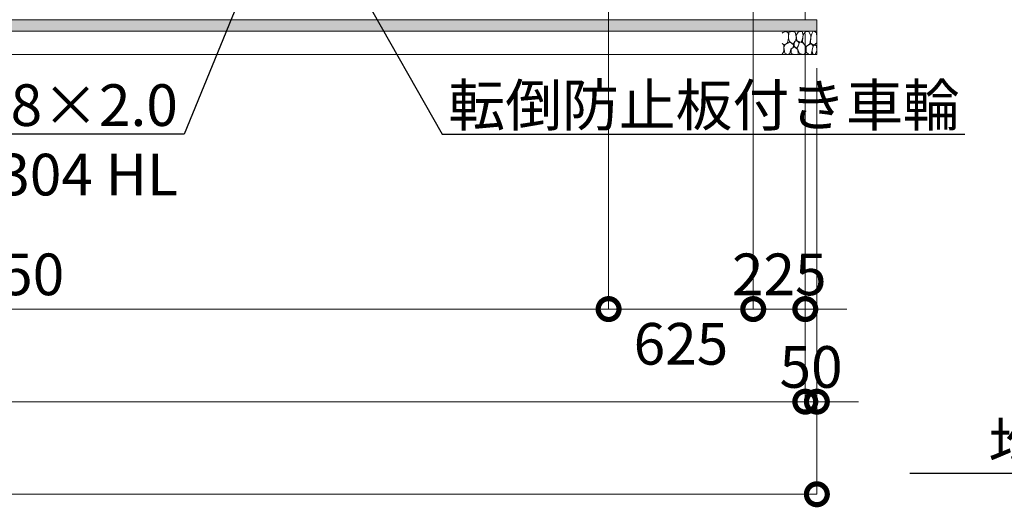
# Model space of a CAD drawing. Extents: x 10 to 139997, y -13 to 17807.
# Drawn here: x 14392 to 18647, y 7341 to 9447 of the extents above; entities that cross this region are included whole.
import ezdxf
from ezdxf import colors
from ezdxf.entities.mleader import LeaderData, LeaderLine
from ezdxf.math import Vec2, Vec3

# ---------------------------------------------------------------- set-up
doc = ezdxf.new("R2010")
doc.units = 0
doc.header["$MEASUREMENT"] = 0
doc.header["$PDMODE"] = 1
doc.layers.get('0').update_dxf_attribs({"linetype": 'CONTINUOUS'})
doc.layers.get('DefPoints').update_dxf_attribs({"linetype": 'CONTINUOUS'})
for name, color, linetype, lineweight in [('ハッチング', 8, 'CONTINUOUS', 5), ('寸法線', 3, 'CONTINUOUS', 18), ('文字引出', 4, 'CONTINUOUS', 18), ('細線', 8, 'CONTINUOUS', 5)]:
    doc.layers.add(name, color=color, linetype=linetype, lineweight=lineweight)
doc.styles.get("Standard").update_dxf_attribs({"font": 'TXT.SHX', "bigfont": 'bigfont.shx'})
doc.dimstyles.new('60ベース', dxfattribs={"dimscale": 60, "dimtxt": 3, "dimasz": 3, "dimexe": 0, "dimexo": 1, "dimgap": 1, "dimtad": 3, "dimdec": 1, "dimdsep": 46, "dimtxsty": 'STANDARD', "dimblk": 'DOTSMALL', "dimcen": 0, "dimclrd": 256, "dimclre": 256, "dimclrt": 7, "dimadec": 3, "dimazin": 2, "dimtfac": 1, "dimtdec": 1, "dimtix": 1, "dimtmove": 2, "dimatfit": 2, "dimldrblk": 'OPEN', "dimfxl": 1, "dimtolj": 1, "dimlwd": -1, "dimlwe": -1, "dimarcsym": 0})

# ---------------------------------------------------------------- blocks, each defined once
blk = doc.blocks.new('砕石')
at = {"layer": '細線'}
for points in [[(0.319, 1.999), (0.138, 1.947), (0.021, 1.865), (0.009, 1.45), (0.015, 1.007), (0.249, 0.793), (0.546, 0.986), (0.519, 1.486), (0.446, 1.789), (0.319, 1.999)], [(1.138, 1.765), (0.968, 1.947), (0.68, 1.993), (0.525, 1.608), (0.519, 1.468), (0.604, 0.904), (0.938, 0.698), (1.241, 1.056), (1.211, 1.547), (1.138, 1.765)], [(1.623, 1.911), (1.443, 1.987), (1.259, 1.984), (1.186, 1.668), (1.253, 1.359), (1.362, 1.043), (1.733, 1.189), (1.797, 1.673), (1.623, 1.911)], [(2.137, 1.976), (1.869, 1.923), (1.781, 1.527), (1.775, 1.48), (1.805, 1.177), (1.897, 1.128), (2.06, 0.874), (2.37, 1.128), (2.452, 1.411), (2.417, 1.923), (2.137, 1.976)], [(2.947, 1.894), (2.667, 1.993), (2.475, 1.853), (2.44, 1.69), (2.461, 1.401), (2.546, 1.013), (2.777, 0.843), (3, 0.946)], [(3, 1.829), (2.947, 1.894)], [(0.695, 0.831), (0.453, 0.916), (0.331, 0.722), (0.416, 0.37), (0.5, 0.006), (0.719, 0.012), (0.913, 0.182), (0.919, 0.661), (0.846, 0.752), (0.695, 0.831)], [(1.484, 1.08), (1.204, 1.012), (1.016, 0.758), (0.919, 0.534), (0.925, 0.14), (1.162, 0.006), (1.508, 0.067), (1.69, 0.54), (1.484, 1.08)], [(1.957, 0.995), (1.872, 1.147), (1.696, 1.165), (1.532, 0.995), (1.623, 0.722), (1.751, 0.522), (1.975, 0.716), (1.957, 0.995)], [(2.522, 0.977), (2.346, 1.092), (2.018, 0.825), (2.054, 0.607), (2.255, 0.443), (2.346, 0.067), (2.54, 0.006), (2.777, 0.122), (2.843, 0.601), (2.752, 0.868), (2.522, 0.977)], [(3, 0.942), (2.862, 0.825), (2.843, 0.613), (2.862, 0.243), (2.995, 0.018), (3, 0.018)], [(0.313, 0.724), (0.179, 0.817), (0.045, 0.747), (0.003, 0.34), (0.142, 0.006), (0.379, 0.055), (0.416, 0.388), (0.313, 0.724)], [(1.994, 0.643), (1.872, 0.607), (1.654, 0.431), (1.617, 0.031), (1.969, 0), (2.212, 0.079), (2.224, 0.467), (1.994, 0.643)]]:
    blk.add_lwpolyline(points, dxfattribs=at)
blk = doc.blocks.new('_DotSmall')
at = {"layer": '寸法線', "color": 0, "const_width": 0.5}
blk.add_lwpolyline([(-0.0625, 0, 1), (0.0625, 0, 1)], format="xyb", close=True, dxfattribs=at)
blk = doc.blocks.new('*D19')
at = {"layer": 'DefPoints', "color": 0, "transparency": 16777216}
for p in [(11687, 9733.4), (16937, 9733), (16937, 8196.9)]:
    blk.add_point(p, dxfattribs=at)
at = {"layer": '寸法線', "transparency": 16777216}
for p, q in [((11687, 9673.4), (11687, 8196.9)), ((16937, 9673), (16937, 8196.9)), ((11687, 8196.9), (16937, 8196.9))]:
    blk.add_line(p, q, dxfattribs=at)
at = {"layer": '寸法線', "transparency": 16777216, "xscale": 180, "yscale": 180, "zscale": 180, "rotation": 180}
blk.add_blockref('_DotSmall', (11687, 8196.9), dxfattribs=at)
at = {"layer": '寸法線', "transparency": 16777216, "xscale": 180, "yscale": 180, "zscale": 180}
blk.add_blockref('_DotSmall', (16937, 8196.9), dxfattribs=at)
at = {"layer": '寸法線', "color": 7, "transparency": 16777216, "insert": (14312, 8346.9), "char_height": 180, "attachment_point": 5}
blk.add_mtext('\\A1;5250', dxfattribs=at)
blk = doc.blocks.new('_OPEN')
at = {"color": 0, "linetype": 'ByBlock'}
for p, q in [((-1, 0.167), (0, 0)), ((0, 0), (-1, -0.167)), ((0, 0), (-1, 0))]:
    blk.add_line(p, q, dxfattribs=at)
blk = doc.blocks.new('*D20')
at = {"layer": 'DefPoints', "color": 0, "transparency": 16777216}
for p in [(5587, 9446.9), (17787, 9446.9), (5587, 7796.9)]:
    blk.add_point(p, dxfattribs=at)
at = {"layer": '寸法線', "transparency": 16777216}
for p, q in [((5587, 9386.9), (5587, 7796.9)), ((17787, 9386.9), (17787, 7796.9)), ((17787, 7796.9), (5587, 7796.9))]:
    blk.add_line(p, q, dxfattribs=at)
at = {"layer": '寸法線', "transparency": 16777216, "xscale": 180, "yscale": 180, "zscale": 180, "rotation": 180}
blk.add_blockref('_DotSmall', (5587, 7796.9), dxfattribs=at)
at = {"layer": '寸法線', "transparency": 16777216, "xscale": 180, "yscale": 180, "zscale": 180}
blk.add_blockref('_DotSmall', (17787, 7796.9), dxfattribs=at)
at = {"layer": '寸法線', "color": 7, "transparency": 16777216, "insert": (11687, 7946.9), "char_height": 180, "attachment_point": 5}
blk.add_mtext('\\A1;12200', dxfattribs=at)
blk = doc.blocks.new('*D21')
at = {"layer": 'DefPoints', "color": 0, "transparency": 16777216}
for p in [(5537, 9296.9), (17837, 9296.9), (5537, 7396.9)]:
    blk.add_point(p, dxfattribs=at)
at = {"layer": '寸法線', "transparency": 16777216}
for p, q in [((5537, 9236.9), (5537, 7396.9)), ((17837, 9236.9), (17837, 7396.9)), ((17837, 7396.9), (5537, 7396.9))]:
    blk.add_line(p, q, dxfattribs=at)
at = {"layer": '寸法線', "transparency": 16777216, "xscale": 180, "yscale": 180, "zscale": 180, "rotation": 180}
blk.add_blockref('_DotSmall', (5537, 7396.9), dxfattribs=at)
at = {"layer": '寸法線', "transparency": 16777216, "xscale": 180, "yscale": 180, "zscale": 180}
blk.add_blockref('_DotSmall', (17837, 7396.9), dxfattribs=at)
at = {"layer": '寸法線', "color": 7, "transparency": 16777216, "insert": (11687, 7546.9), "char_height": 180, "attachment_point": 5}
blk.add_mtext('\\A1;12300', dxfattribs=at)
blk = doc.blocks.new('*D22')
at = {"layer": 'DefPoints', "color": 0, "transparency": 16777216}
for p in [(17562, 9683), (17787, 9446.9), (17787, 8196.9)]:
    blk.add_point(p, dxfattribs=at)
at = {"layer": '寸法線', "transparency": 16777216}
for p, q in [((17562, 9623), (17562, 8196.9)), ((17787, 9386.9), (17787, 8196.9)), ((17562, 8196.9), (17382, 8196.9)), ((17562, 8196.9), (17787, 8196.9)), ((17787, 8196.9), (17967, 8196.9))]:
    blk.add_line(p, q, dxfattribs=at)
at = {"layer": '寸法線', "transparency": 16777216, "xscale": 180, "yscale": 180, "zscale": 180}
blk.add_blockref('_DotSmall', (17562, 8196.9), dxfattribs=at)
at = {"layer": '寸法線', "transparency": 16777216, "xscale": 180, "yscale": 180, "zscale": 180, "rotation": 180}
blk.add_blockref('_DotSmall', (17787, 8196.9), dxfattribs=at)
at = {"layer": '寸法線', "color": 7, "transparency": 16777216, "insert": (17674.5, 8346.9), "char_height": 180, "attachment_point": 5}
blk.add_mtext('\\A1;225', dxfattribs=at)
blk = doc.blocks.new('*D23')
at = {"layer": 'DefPoints', "color": 0, "transparency": 16777216}
for p in [(16937, 9733), (17562, 9683), (17562, 8196.9)]:
    blk.add_point(p, dxfattribs=at)
at = {"layer": '寸法線', "transparency": 16777216}
for p, q in [((16937, 9673), (16937, 8196.9)), ((17562, 9623), (17562, 8196.9)), ((16937, 8196.9), (17562, 8196.9))]:
    blk.add_line(p, q, dxfattribs=at)
at = {"layer": '寸法線', "transparency": 16777216, "xscale": 180, "yscale": 180, "zscale": 180, "rotation": 180}
blk.add_blockref('_DotSmall', (16937, 8196.9), dxfattribs=at)
at = {"layer": '寸法線', "transparency": 16777216, "xscale": 180, "yscale": 180, "zscale": 180}
blk.add_blockref('_DotSmall', (17562, 8196.9), dxfattribs=at)
at = {"layer": '寸法線', "color": 7, "transparency": 16777216, "insert": (17249.5, 8046.9), "char_height": 180, "attachment_point": 5}
blk.add_mtext('\\A1;625', dxfattribs=at)
blk = doc.blocks.new('*D24')
at = {"layer": 'DefPoints', "color": 0, "transparency": 16777216}
for p in [(17787, 9446.9), (17837, 9296.9), (17837, 7796.9)]:
    blk.add_point(p, dxfattribs=at)
at = {"layer": '寸法線', "transparency": 16777216}
for p, q in [((17787, 9386.9), (17787, 7796.9)), ((17837, 9236.9), (17837, 7796.9)), ((17787, 7796.9), (17607, 7796.9)), ((17787, 7796.9), (17837, 7796.9)), ((17837, 7796.9), (18017, 7796.9))]:
    blk.add_line(p, q, dxfattribs=at)
at = {"layer": '寸法線', "transparency": 16777216, "xscale": 180, "yscale": 180, "zscale": 180}
blk.add_blockref('_DotSmall', (17787, 7796.9), dxfattribs=at)
at = {"layer": '寸法線', "transparency": 16777216, "xscale": 180, "yscale": 180, "zscale": 180, "rotation": 180}
blk.add_blockref('_DotSmall', (17837, 7796.9), dxfattribs=at)
at = {"layer": '寸法線', "color": 7, "transparency": 16777216, "insert": (17812, 7946.9), "char_height": 180, "attachment_point": 5}
blk.add_mtext('\\A1;50', dxfattribs=at)

msp = doc.modelspace()

# ---------------------------------------------------------------- hatches: boundary and pattern name
at = {"layer": 'ハッチング'}
h = msp.add_hatch(dxfattribs=at)
h.set_pattern_fill('AR-SAND', color=256, scale=25)
h.set_pattern_definition([(37.5, (-35692.735, -98828.292), (-1.574834, 48.170594), [0, -38, 0, -42.5, 0, -40.625]), (7.5, (-35692.735, -98828.29), (44.244418, 70.55365), [0, -20.5, 0, -34.25, 0, -13.125]), (327.5, (-35723.485, -98828.292), (77.853547, 0.141476), [0, -12.5, 0, -45, 0, -58.75]), (317.5, (-35723.485, -98828.29), (75.153165, 21.94189), [0, -6.25, 0, -29.5, 0, -33.75])])
h.paths.add_polyline_path([(5537.0000003, 9446.9156984), (5537.0000003, 9396.9156984), (17837.0000003, 9396.9156984), (17837.0000003, 9446.9156984)])

# ---------------------------------------------------------------- linework, layer by layer
at = {"layer": '細線'}
for p, q in [((17787.0000003, 9796.5000006), (17787.0000003, 9446.9156984)), ((5537.0000003, 9446.9156984), (17837.0000003, 9446.9156984)), ((17837.0000003, 9446.9156984), (17837.0000003, 9296.9156984)), ((5537.0000003, 9396.9156984), (17837.0000003, 9396.9156984)), ((5537.0000003, 9296.9156984), (17837.0000003, 9296.9156984))]:
    msp.add_line(p, q, dxfattribs=at)

# ---------------------------------------------------------------- block references
at = {"layer": '細線', "xscale": -50, "yscale": 50, "zscale": 50}
msp.add_blockref('砕石', (17837.0000003, 9296.9156984), dxfattribs=at)

# ---------------------------------------------------------------- dimensions: what is measured, and where the dimension line sits
at = {"layer": '寸法線'}
for base, p1, p2, picture, middle in [((16937.0000003, 8196.9156984), (11687.0000003, 9733.4156984), (16937.0000003, 9733.0000006), '*D19', (14312.0000003, 8346.9156984)), ((17787.0000003, 8196.9156984), (17562.0000003, 9683.0000006), (17787.0000003, 9446.9156984), '*D22', (17674.5000003, 8346.9156984)), ((5587.0000003, 7796.9156984), (17787.0000003, 9446.9156984), (5587.0000003, 9446.9156984), '*D20', (11687.0000003, 7946.9156984)), ((17837.0000003, 7796.9156984), (17787.0000003, 9446.9156984), (17837.0000003, 9296.9156984), '*D24', (17812.0000003, 7946.9156984)), ((5537.0000003, 7396.9156984), (17837.0000003, 9296.9156984), (5537.0000003, 9296.9156984), '*D21', (11687.0000003, 7546.9156984))]:
    dim = msp.add_linear_dim(base=base, p1=p1, p2=p2, dimstyle='60ベース', dxfattribs=at)
    dim.commit()
    dim.dimension.update_dxf_attribs({"geometry": picture, "text_midpoint": middle})
dim = msp.add_linear_dim(base=(17562.0000003, 8196.9156984), p1=(16937.0000003, 9733.0000006), p2=(17562.0000003, 9683.0000006), dimstyle='60ベース', override={"dimtad": 4}, dxfattribs=at)
dim.commit()
dim.dimension.update_dxf_attribs({"geometry": '*D23', "text_midpoint": (17249.5000003, 8046.9156984)})

# ---------------------------------------------------------------- leaders
at = {"layer": '文字引出'}
ml = msp.add_multileader_mtext('Standard', dxfattribs=at)
ml.set_content('スライドレール：52×20×8×2.0\\PSUS304 HL', color=7, style='STANDARD')
ml.set_leader_properties()
ml.set_arrow_properties(name='OPEN')
ml.build(insert=Vec2(0, 0))
ml.multileader.update_dxf_attribs({"text_left_attachment_type": 6, "text_right_attachment_type": 6, "dogleg_length": 0.36, "arrow_head_size": 180, "scale": 60})
ctx = ml.context
ctx.base_point, ctx.scale, ctx.char_height, ctx.arrow_head_size, ctx.landing_gap_size, ctx.plane_origin = Vec3(11506.1000003, 8951.9156984), 60, 180, 180, 5.4, Vec3(110519.1339221, -5493.4537559)
ctx.left_attachment, ctx.right_attachment, ctx.text_align_type = 6, 6, 2
notes = []
notes.append((ctx, [(1, (1, 1, 0), (15102.5000003, 8951.9156984), (-1, 0), 21.6, [(0, [(15542.0000003, 10027.5000006)], 0, [])])]))
ctx.mtext.insert, ctx.mtext.alignment, ctx.mtext.flow_direction = Vec3(15075.5000003, 9167.9156984), 3, 5
ml = msp.add_multileader_mtext('Standard', dxfattribs=at)
ml.set_content('転倒防止板付き車輪', color=7, style='STANDARD')
ml.set_leader_properties()
ml.set_arrow_properties(name='OPEN')
ml.build(insert=Vec2(0, 0))
ml.multileader.update_dxf_attribs({"text_left_attachment_type": 6, "text_right_attachment_type": 6, "dogleg_length": 0.36, "arrow_head_size": 180, "scale": 60})
ctx = ml.context
ctx.base_point, ctx.scale, ctx.char_height, ctx.arrow_head_size, ctx.landing_gap_size, ctx.plane_origin = Vec3(16239.1000003, 8951.9156984), 60, 180, 180, 5.4, Vec3(-75207.2928391, -4851.1763572)
ctx.left_attachment, ctx.right_attachment = 6, 6
notes.append((ctx, [(1, (1, 1, 0), (16217.5000003, 8951.9156984), (1, 0), 21.6, [(0, [(15724.5000003, 9821.5000006)], 0, [])])]))
ctx.mtext.insert, ctx.mtext.flow_direction = Vec3(16244.5000003, 9167.9156984), 5
ml = msp.add_multileader_mtext('Standard', dxfattribs=at)
ml.set_content('9キロレール', color=7, style='STANDARD')
ml.set_leader_properties()
ml.set_arrow_properties(name='OPEN')
ml.build(insert=Vec2(0, 0))
ml.multileader.update_dxf_attribs({"text_left_attachment_type": 6, "text_right_attachment_type": 6, "dogleg_length": 0.36, "arrow_head_size": 180, "scale": 60})
ctx = ml.context
ctx.base_point, ctx.scale, ctx.char_height, ctx.arrow_head_size, ctx.landing_gap_size, ctx.plane_origin = Vec3(6792.0244415, 8551.9156984), 60, 180, 180, 5.4, Vec3(4226.0198663, 5663.30115)
ctx.left_attachment, ctx.right_attachment = 6, 6
notes.append((ctx, [(1, (1, 1, 0), (8036.4244415, 8551.9156984), (-1, 0), 21.6, [(0, [(8623.8137912, 9765.4038372)], 0, [])])]))
ctx.mtext.insert, ctx.mtext.width, ctx.mtext.flow_direction = Vec3(6797.4244415, 8767.9156984), 2220, 5
ml = msp.add_multileader_mtext('Standard', dxfattribs=at)
ml.set_content('均しコンクリート', color=7, style='STANDARD')
ml.set_leader_properties()
ml.set_arrow_properties(name='OPEN')
ml.build(insert=Vec2(0, 0))
ml.multileader.update_dxf_attribs({"text_left_attachment_type": 6, "text_right_attachment_type": 6, "dogleg_length": 0.36, "arrow_head_size": 180, "scale": 60})
ctx = ml.context
ctx.base_point, ctx.scale, ctx.char_height, ctx.arrow_head_size, ctx.landing_gap_size, ctx.plane_origin = Vec3(18573.4241939, 7486.8569145), 60, 180, 180, 5.4, Vec3(89888.7369235, -1194.5553726)
ctx.left_attachment, ctx.right_attachment = 6, 6
notes.append((ctx, [(1, (1, 1, 0), (20249.8241939, 7486.8569145), (-1, 0), 21.6, [(0, [(21879.8241939, 8657.8569145)], 0, [])])]))
ctx.mtext.insert, ctx.mtext.flow_direction = Vec3(18578.8241939, 7702.8569145), 5
for ctx, leaders in notes:
    for number, flags, end, landing, length, lines in leaders:
        leader = LeaderData()
        leader.index, (leader.has_last_leader_line, leader.has_dogleg_vector, leader.attachment_direction) = number, flags
        leader.last_leader_point, leader.dogleg_vector, leader.dogleg_length = Vec3(end), Vec3(landing), length
        for number, points, colour, breaks in lines:
            line = LeaderLine()
            line.index, line.vertices, line.color, line.breaks = number, Vec3.list(points), colors.encode_raw_color(colour), breaks
            leader.lines.append(line)
        ctx.leaders.append(leader)

doc.saveas('drawing.dxf')
